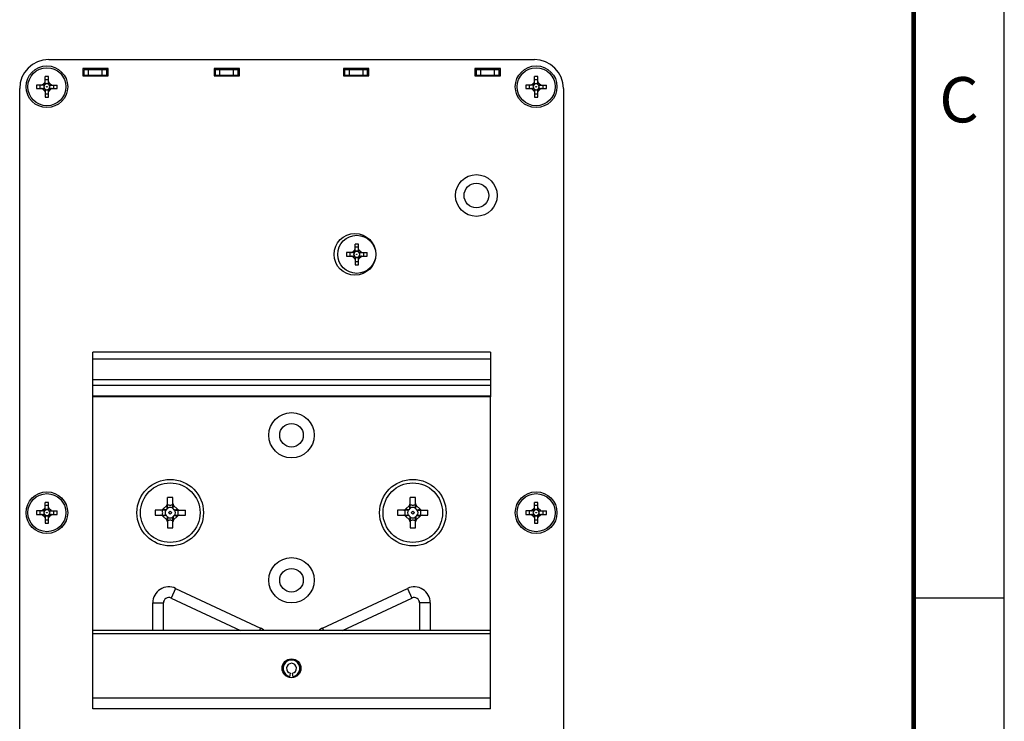
# Model space of a CAD drawing. Units: inches. Extents: x 0 to 34, y -354 to 74.
# Drawn here: x 29 to 34, y 10 to 14 of the extents above; entities that cross this region are included whole.
import ezdxf

# ---------------------------------------------------------------- set-up
doc = ezdxf.new("R2010")
doc.units = ezdxf.units.IN
doc.header["$LTSCALE"] = 1.87
doc.header["$MEASUREMENT"] = 0
doc.layers.get('0').update_dxf_attribs({"linetype": 'CONTINUOUS'})
doc.layers.add('02___PRT_ALL_AXES', color=7, linetype='CONTINUOUS')

msp = doc.modelspace()

# ---------------------------------------------------------------- linework, layer by layer
at = {"color": 7, "linetype": 'Continuous'}
for p, q in [((34, 0), (34, 22)), ((28.7266, 13.9716), (31.4066, 13.9716)), ((28.9141, 13.9216), (28.9141, 13.8816)), ((29.0541, 13.9216), (28.9141, 13.9216)), ((28.9216, 13.8846), (28.9216, 13.9166)), ((28.9466, 13.8846), (28.9466, 13.9166)), ((29.0216, 13.8846), (29.0216, 13.9166)), ((29.0466, 13.8846), (29.0466, 13.9166)), ((29.0541, 13.8816), (29.0541, 13.9216)), ((29.6391, 13.9216), (29.6391, 13.8816)), ((29.7791, 13.9216), (29.6391, 13.9216)), ((29.6466, 13.8846), (29.6466, 13.9166)), ((29.6716, 13.8846), (29.6716, 13.9166)), ((29.7466, 13.8846), (29.7466, 13.9166)), ((29.7716, 13.8846), (29.7716, 13.9166)), ((29.7791, 13.8816), (29.7791, 13.9216)), ((30.3541, 13.9216), (30.3541, 13.8816)), ((30.4941, 13.9216), (30.3541, 13.9216)), ((30.3616, 13.8846), (30.3616, 13.9166)), ((30.3866, 13.8846), (30.3866, 13.9166)), ((30.4616, 13.8846), (30.4616, 13.9166)), ((30.4866, 13.8846), (30.4866, 13.9166)), ((30.4941, 13.8816), (30.4941, 13.9216)), ((31.0791, 13.9216), (31.0791, 13.8816)), ((31.2191, 13.9216), (31.0791, 13.9216)), ((31.0866, 13.8846), (31.0866, 13.9166)), ((31.1116, 13.8846), (31.1116, 13.9166)), ((31.1866, 13.8846), (31.1866, 13.9166)), ((31.2116, 13.8846), (31.2116, 13.9166)), ((31.2191, 13.8816), (31.2191, 13.9216)), ((28.7071, 13.8363), (28.7071, 13.8786)), ((28.7261, 13.8786), (28.7071, 13.8786)), ((28.7261, 13.8363), (28.7261, 13.8786)), ((29.0541, 13.8841), (28.9141, 13.8841)), ((28.9141, 13.8816), (29.0541, 13.8816)), ((28.9216, 13.8846), (29.0541, 13.8846)), ((29.6391, 13.8846), (29.7791, 13.8846)), ((29.6391, 13.8816), (29.7791, 13.8816)), ((30.3541, 13.8846), (30.4941, 13.8846)), ((30.3541, 13.8816), (30.4941, 13.8816)), ((31.0791, 13.8846), (31.2191, 13.8846)), ((31.0791, 13.8816), (31.2191, 13.8816)), ((31.4071, 13.8363), (31.4071, 13.8786)), ((31.4261, 13.8786), (31.4071, 13.8786)), ((31.4261, 13.8363), (31.4261, 13.8786)), ((28.5666, 9.1316), (28.5666, 13.8116)), ((28.6596, 13.8311), (28.6596, 13.8121)), ((28.7018, 13.8311), (28.6596, 13.8311)), ((28.6596, 13.8121), (28.7018, 13.8121)), ((28.705, 13.8454), (28.6928, 13.8331)), ((28.7047, 13.8322), (28.6928, 13.8331)), ((28.7047, 13.811), (28.6928, 13.81)), ((28.6928, 13.81), (28.705, 13.7978)), ((28.7047, 13.8322), (28.7037, 13.8315)), ((28.7037, 13.8117), (28.7047, 13.811)), ((28.706, 13.8334), (28.705, 13.8454)), ((28.706, 13.8097), (28.705, 13.7978)), ((28.7066, 13.8344), (28.706, 13.8334)), ((28.706, 13.8097), (28.7066, 13.8087)), ((28.7071, 13.8068), (28.7071, 13.7646)), ((28.7261, 13.7646), (28.7261, 13.8068)), ((28.7272, 13.8334), (28.7265, 13.8344)), ((28.7265, 13.8087), (28.7272, 13.8097)), ((28.7272, 13.8334), (28.7281, 13.8454)), ((28.7272, 13.8097), (28.7281, 13.7978)), ((28.7404, 13.8331), (28.7281, 13.8454)), ((28.7281, 13.7978), (28.7404, 13.81)), ((28.7284, 13.8322), (28.7404, 13.8331)), ((28.7294, 13.8315), (28.7284, 13.8322)), ((28.7284, 13.811), (28.7294, 13.8117)), ((28.7284, 13.811), (28.7404, 13.81)), ((28.7313, 13.8311), (28.7736, 13.8311)), ((28.7313, 13.8121), (28.7736, 13.8121)), ((28.7736, 13.8121), (28.7736, 13.8311)), ((31.3596, 13.8311), (31.3596, 13.8121)), ((31.4018, 13.8311), (31.3596, 13.8311)), ((31.3596, 13.8121), (31.4018, 13.8121)), ((31.405, 13.8454), (31.3928, 13.8331)), ((31.4047, 13.8322), (31.3928, 13.8331)), ((31.4047, 13.811), (31.3928, 13.81)), ((31.3928, 13.81), (31.405, 13.7978)), ((31.4047, 13.8322), (31.4037, 13.8315)), ((31.4037, 13.8117), (31.4047, 13.811)), ((31.406, 13.8334), (31.405, 13.8454)), ((31.406, 13.8097), (31.405, 13.7978)), ((31.4066, 13.8344), (31.406, 13.8334)), ((31.406, 13.8097), (31.4066, 13.8087)), ((31.4071, 13.8068), (31.4071, 13.7646)), ((31.4261, 13.7646), (31.4261, 13.8068)), ((31.4272, 13.8334), (31.4265, 13.8344)), ((31.4265, 13.8087), (31.4272, 13.8097)), ((31.4272, 13.8334), (31.4281, 13.8454)), ((31.4272, 13.8097), (31.4281, 13.7978)), ((31.4404, 13.8331), (31.4281, 13.8454)), ((31.4281, 13.7978), (31.4404, 13.81)), ((31.4284, 13.8322), (31.4404, 13.8331)), ((31.4294, 13.8315), (31.4284, 13.8322)), ((31.4284, 13.811), (31.4294, 13.8117)), ((31.4284, 13.811), (31.4404, 13.81)), ((31.4313, 13.8311), (31.4736, 13.8311)), ((31.4313, 13.8121), (31.4736, 13.8121)), ((31.4736, 13.8121), (31.4736, 13.8311)), ((31.5666, 13.8116), (31.5666, 9.1316)), ((28.7071, 13.7646), (28.7261, 13.7646)), ((31.4071, 13.7646), (31.4261, 13.7646)), ((30.4171, 12.9117), (30.4171, 12.9539)), ((30.4361, 12.9539), (30.4171, 12.9539)), ((30.4361, 12.9117), (30.4361, 12.9539)), ((30.3696, 12.9064), (30.3696, 12.8874)), ((30.4118, 12.9064), (30.3696, 12.9064)), ((30.3696, 12.8874), (30.4118, 12.8874)), ((30.415, 12.9207), (30.4028, 12.9085)), ((30.4147, 12.9075), (30.4028, 12.9085)), ((30.4147, 12.8863), (30.4028, 12.8854)), ((30.4028, 12.8854), (30.415, 12.8731)), ((30.4147, 12.9075), (30.4137, 12.9068)), ((30.4137, 12.887), (30.4147, 12.8863)), ((30.416, 12.9088), (30.415, 12.9207)), ((30.416, 12.8851), (30.415, 12.8731)), ((30.4166, 12.9098), (30.416, 12.9088)), ((30.416, 12.8851), (30.4166, 12.8841)), ((30.4171, 12.8822), (30.4171, 12.8399)), ((30.4361, 12.8399), (30.4361, 12.8822)), ((30.4372, 12.9088), (30.4365, 12.9098)), ((30.4365, 12.8841), (30.4372, 12.8851)), ((30.4372, 12.9088), (30.4381, 12.9207)), ((30.4372, 12.8851), (30.4381, 12.8731)), ((30.4504, 12.9085), (30.4381, 12.9207)), ((30.4381, 12.8731), (30.4504, 12.8854)), ((30.4384, 12.9075), (30.4504, 12.9085)), ((30.4394, 12.9068), (30.4384, 12.9075)), ((30.4384, 12.8863), (30.4394, 12.887)), ((30.4384, 12.8863), (30.4504, 12.8854)), ((30.4413, 12.9064), (30.4836, 12.9064)), ((30.4413, 12.8874), (30.4836, 12.8874)), ((30.4836, 12.8874), (30.4836, 12.9064)), ((30.4171, 12.8399), (30.4361, 12.8399)), ((28.9701, 10.3889), (28.9701, 12.3574)), ((31.164, 12.3574), (28.9701, 12.3574)), ((31.164, 12.3574), (31.164, 12.1115)), ((31.164, 12.318), (28.9701, 12.318)), ((31.164, 12.2044), (28.9701, 12.2044)), ((31.164, 12.1742), (28.9701, 12.1742)), ((31.164, 12.1138), (28.9701, 12.1138)), ((31.164, 12.1115), (28.9701, 12.1115)), ((31.164, 10.3889), (31.164, 12.1115)), ((28.7071, 11.4863), (28.7071, 11.5286)), ((28.7261, 11.5286), (28.7071, 11.5286)), ((28.7261, 11.4863), (28.7261, 11.5286)), ((29.3828, 11.4971), (29.3828, 11.5553)), ((29.4118, 11.5553), (29.3828, 11.5553)), ((29.4118, 11.4971), (29.4118, 11.5553)), ((30.7504, 11.5553), (30.7214, 11.5553)), ((30.7214, 11.4971), (30.7214, 11.5553)), ((30.7504, 11.4971), (30.7504, 11.5553)), ((31.4261, 11.5286), (31.4071, 11.5286)), ((31.4071, 11.4863), (31.4071, 11.5286)), ((31.4261, 11.4863), (31.4261, 11.5286)), ((28.6596, 11.4811), (28.6596, 11.4621)), ((28.7018, 11.4811), (28.6596, 11.4811)), ((28.705, 11.4954), (28.6928, 11.4831)), ((28.7047, 11.4822), (28.6928, 11.4831)), ((28.7047, 11.4822), (28.7037, 11.4815)), ((28.706, 11.4834), (28.705, 11.4954)), ((28.7066, 11.4844), (28.706, 11.4834)), ((28.7272, 11.4834), (28.7265, 11.4844)), ((28.7272, 11.4834), (28.7281, 11.4954)), ((28.7404, 11.4831), (28.7281, 11.4954)), ((28.7284, 11.4822), (28.7404, 11.4831)), ((28.7294, 11.4815), (28.7284, 11.4822)), ((28.7313, 11.4811), (28.7736, 11.4811)), ((28.7736, 11.4621), (28.7736, 11.4811)), ((29.3135, 11.4861), (29.3135, 11.4571)), ((29.3717, 11.4861), (29.3135, 11.4861)), ((29.3784, 11.5119), (29.3569, 11.4905)), ((29.3765, 11.4877), (29.3569, 11.4905)), ((29.3811, 11.4923), (29.3784, 11.5119)), ((29.4134, 11.4923), (29.4162, 11.5119)), ((29.4376, 11.4905), (29.4162, 11.5119)), ((29.418, 11.4877), (29.4376, 11.4905)), ((29.4228, 11.4861), (29.481, 11.4861)), ((29.481, 11.4571), (29.481, 11.4861)), ((30.7103, 11.4861), (30.6521, 11.4861)), ((30.6521, 11.4861), (30.6521, 11.4571)), ((30.717, 11.5119), (30.6955, 11.4905)), ((30.7151, 11.4877), (30.6955, 11.4905)), ((30.7197, 11.4923), (30.717, 11.5119)), ((30.752, 11.4923), (30.7548, 11.5119)), ((30.7762, 11.4905), (30.7548, 11.5119)), ((30.7566, 11.4877), (30.7762, 11.4905)), ((30.7614, 11.4861), (30.8196, 11.4861)), ((30.8196, 11.4571), (30.8196, 11.4861)), ((31.4018, 11.4811), (31.3596, 11.4811)), ((31.3596, 11.4811), (31.3596, 11.4621)), ((31.405, 11.4954), (31.3928, 11.4831)), ((31.4047, 11.4822), (31.3928, 11.4831)), ((31.4047, 11.4822), (31.4037, 11.4815)), ((31.406, 11.4834), (31.405, 11.4954)), ((31.4066, 11.4844), (31.406, 11.4834)), ((31.4272, 11.4834), (31.4265, 11.4844)), ((31.4272, 11.4834), (31.4281, 11.4954)), ((31.4404, 11.4831), (31.4281, 11.4954)), ((31.4284, 11.4822), (31.4404, 11.4831)), ((31.4294, 11.4815), (31.4284, 11.4822)), ((31.4313, 11.4811), (31.4736, 11.4811)), ((31.4736, 11.4621), (31.4736, 11.4811)), ((28.6596, 11.4621), (28.7018, 11.4621)), ((28.7047, 11.461), (28.6928, 11.46)), ((28.6928, 11.46), (28.705, 11.4478)), ((28.7037, 11.4617), (28.7047, 11.461)), ((28.706, 11.4597), (28.705, 11.4478)), ((28.706, 11.4597), (28.7066, 11.4587)), ((28.7071, 11.4568), (28.7071, 11.4146)), ((28.7071, 11.4146), (28.7261, 11.4146)), ((28.7261, 11.4146), (28.7261, 11.4568)), ((28.7265, 11.4587), (28.7272, 11.4597)), ((28.7272, 11.4597), (28.7281, 11.4478)), ((28.7281, 11.4478), (28.7404, 11.46)), ((28.7284, 11.461), (28.7294, 11.4617)), ((28.7284, 11.461), (28.7404, 11.46)), ((28.7313, 11.4621), (28.7736, 11.4621)), ((29.3135, 11.4571), (29.3717, 11.4571)), ((29.3765, 11.4554), (29.3569, 11.4527)), ((29.3569, 11.4527), (29.3784, 11.4312)), ((29.3811, 11.4508), (29.3784, 11.4312)), ((29.3828, 11.446), (29.3828, 11.3878)), ((29.4118, 11.3878), (29.4118, 11.446)), ((29.4134, 11.4508), (29.4162, 11.4312)), ((29.4162, 11.4312), (29.4376, 11.4527)), ((29.418, 11.4554), (29.4376, 11.4527)), ((29.4228, 11.4571), (29.481, 11.4571)), ((30.6521, 11.4571), (30.7103, 11.4571)), ((30.7151, 11.4554), (30.6955, 11.4527)), ((30.6955, 11.4527), (30.717, 11.4312)), ((30.7197, 11.4508), (30.717, 11.4312)), ((30.7214, 11.446), (30.7214, 11.3878)), ((30.7504, 11.3878), (30.7504, 11.446)), ((30.752, 11.4508), (30.7548, 11.4312)), ((30.7548, 11.4312), (30.7762, 11.4527)), ((30.7566, 11.4554), (30.7762, 11.4527)), ((30.7614, 11.4571), (30.8196, 11.4571)), ((31.3596, 11.4621), (31.4018, 11.4621)), ((31.4047, 11.461), (31.3928, 11.46)), ((31.3928, 11.46), (31.405, 11.4478)), ((31.4037, 11.4617), (31.4047, 11.461)), ((31.406, 11.4597), (31.405, 11.4478)), ((31.406, 11.4597), (31.4066, 11.4587)), ((31.4071, 11.4568), (31.4071, 11.4146)), ((31.4071, 11.4146), (31.4261, 11.4146)), ((31.4261, 11.4146), (31.4261, 11.4568)), ((31.4265, 11.4587), (31.4272, 11.4597)), ((31.4272, 11.4597), (31.4281, 11.4478)), ((31.4281, 11.4478), (31.4404, 11.46)), ((31.4284, 11.461), (31.4294, 11.4617)), ((31.4284, 11.461), (31.4404, 11.46)), ((31.4313, 11.4621), (31.4736, 11.4621)), ((29.3828, 11.3878), (29.4118, 11.3878)), ((30.7214, 11.3878), (30.7504, 11.3878)), ((29.4268, 11.054), (29.4019, 11.0005)), ((29.4268, 11.054), (29.8959, 10.8353)), ((30.2372, 10.8353), (30.7063, 11.054)), ((30.7063, 11.054), (30.7313, 11.0005)), ((29.4019, 11.0005), (29.7847, 10.822)), ((30.3484, 10.822), (30.7313, 11.0005)), ((29.3008, 10.822), (29.3008, 10.9737)), ((29.3008, 10.9737), (29.3599, 10.9737)), ((29.3599, 10.822), (29.3599, 10.9737)), ((30.8323, 10.9737), (30.7733, 10.9737)), ((30.7733, 10.9737), (30.7733, 10.822)), ((30.8323, 10.9737), (30.8323, 10.822)), ((31.164, 10.822), (28.9701, 10.822)), ((29.8959, 10.8353), (29.8897, 10.822)), ((30.2372, 10.8353), (30.2434, 10.822)), ((31.164, 10.8023), (28.9701, 10.8023)), ((30.058, 10.5641), (30.0618, 10.5858)), ((30.0752, 10.5641), (30.0713, 10.5858)), ((31.164, 10.448), (28.9701, 10.448)), ((31.164, 10.3889), (28.9701, 10.3889))]:
    msp.add_line(p, q, dxfattribs=at)
at = {"color": 3, "linetype": 'Continuous'}
for p, q in [((28.9216, 13.9166), (29.0541, 13.9166)), ((29.6391, 13.9166), (29.7791, 13.9166)), ((29.6473, 13.9208), (29.6465, 13.9216)), ((29.6574, 13.918), (29.6613, 13.9189)), ((29.7751, 13.9171), (29.767, 13.9177)), ((29.7749, 13.9208), (29.7757, 13.9216)), ((30.3541, 13.9166), (30.4941, 13.9166)), ((30.3596, 13.92), (30.3611, 13.9193)), ((30.3652, 13.9176), (30.3598, 13.9172)), ((30.3611, 13.9193), (30.3648, 13.9183)), ((30.4705, 13.9193), (30.4722, 13.9188)), ((30.477, 13.9179), (30.472, 13.9174)), ((30.4722, 13.9188), (30.4767, 13.9179)), ((31.0791, 13.9166), (31.2116, 13.9166)), ((34, 11), (33.5, 11))]:
    msp.add_line(p, q, dxfattribs=at)
at = {"color": 3, "linetype": 'Continuous', "const_width": 0.025}
msp.add_lwpolyline([(33.5, 21.5), (33.5, 0.5)], dxfattribs=at)
at = {"color": 7, "linetype": 'Continuous'}
for centre, radius in [((28.7166, 13.8216), 0.105), ((31.4166, 13.8216), 0.105), ((28.7166, 13.8216), 0.00175), ((31.4166, 13.8216), 0.00175), ((30.4266, 12.8969), 0.105), ((30.4266, 12.8969), 0.00175), ((30.0666, 11.8989), 0.125), ((30.0666, 11.8989), 0.065), ((29.3973, 11.4716), 0.1836), ((30.7359, 11.4716), 0.1836), ((28.7166, 11.4716), 0.105), ((31.4166, 11.4716), 0.105), ((28.7166, 11.4716), 0.00175), ((29.3973, 11.4716), 0.00757), ((30.7359, 11.4716), 0.00757), ((31.4166, 11.4716), 0.00175), ((30.0666, 11.0989), 0.125), ((30.0666, 11.0989), 0.065)]:
    msp.add_circle(centre, radius, dxfattribs=at)
for centre, radius, start, end in [((28.7266, 13.8116), 0.16, 90, 180), ((31.4066, 13.8116), 0.16, 0, 90), ((29.5609, 13.9067), 0.1071, 6.0906, 7.9863), ((29.5505, 13.9056), 0.1176, 5.5787, 6.1004), ((29.8393, 13.902), 0.1401, 171.9645, 173.8544), ((29.6696, 13.9066), 0.1078, 6.0927, 7.7996), ((29.6599, 13.9056), 0.1176, 5.5787, 6.1004), ((30.4968, 13.9018), 0.1414, 171.9677, 173.5735), ((30.3235, 13.9063), 0.1102, 5.5602, 7.9604), ((30.6049, 13.902), 0.1401, 171.9645, 173.8544), ((28.7166, 13.8216), 0.039, 75.9015, 104.0985), ((31.4166, 13.8216), 0.039, 75.9015, 104.0985), ((28.7166, 13.8216), 0.039, 165.9015, 194.0985), ((28.6878, 13.8381), 0.007, 270, 315), ((28.6878, 13.8051), 0.007, 45, 90), ((28.7166, 13.8216), 0.0176, 147.3459, 212.6541), ((28.7166, 13.8216), 0.0162, 142.2955, 217.7045), ((28.5358, 14.0023), 0.2397, 314.7925, 315.2075), ((28.5358, 13.6408), 0.2397, 44.7925, 45.2075), ((28.7001, 13.8503), 0.007, 315, 360), ((28.7166, 13.8216), 0.0162, 52.2955, 127.7045), ((28.7166, 13.8216), 0.0162, 232.2955, 307.7045), ((28.7166, 13.8216), 0.0176, 57.3459, 122.6541), ((28.7166, 13.8216), 0.0176, 237.3459, 302.6541), ((28.7331, 13.8503), 0.007, 180, 225), ((28.8973, 14.0023), 0.2397, 224.7925, 225.2075), ((28.8973, 13.6408), 0.2397, 134.7925, 135.2075), ((28.7166, 13.8216), 0.0162, 322.2955, 37.7045), ((28.7166, 13.8216), 0.0176, 327.3459, 32.6541), ((28.7453, 13.8381), 0.007, 225, 270), ((28.7453, 13.8051), 0.007, 90, 135), ((28.7166, 13.8216), 0.039, 345.9015, 14.0985), ((31.4166, 13.8216), 0.039, 165.9015, 194.0985), ((31.3878, 13.8381), 0.007, 270, 315), ((31.3878, 13.8051), 0.007, 45, 90), ((31.4166, 13.8216), 0.0176, 147.3459, 212.6541), ((31.4166, 13.8216), 0.0162, 142.2955, 217.7045), ((31.2358, 14.0023), 0.2397, 314.7925, 315.2075), ((31.2358, 13.6408), 0.2397, 44.7925, 45.2075), ((31.4001, 13.8503), 0.007, 315, 360), ((31.4166, 13.8216), 0.0162, 52.2955, 127.7045), ((31.4166, 13.8216), 0.0162, 232.2955, 307.7045), ((31.4166, 13.8216), 0.0176, 57.3459, 122.6541), ((31.4166, 13.8216), 0.0176, 237.3459, 302.6541), ((31.4331, 13.8503), 0.007, 180, 225), ((31.5973, 14.0023), 0.2397, 224.7925, 225.2075), ((31.5973, 13.6408), 0.2397, 134.7925, 135.2075), ((31.4166, 13.8216), 0.0162, 322.2955, 37.7045), ((31.4166, 13.8216), 0.0176, 327.3459, 32.6541), ((31.4453, 13.8381), 0.007, 225, 270), ((31.4453, 13.8051), 0.007, 90, 135), ((31.4166, 13.8216), 0.039, 345.9015, 14.0985), ((28.7001, 13.7928), 0.007, 0, 45), ((28.7166, 13.8216), 0.039, 255.9015, 284.0985), ((28.7331, 13.7928), 0.007, 135, 180), ((31.4001, 13.7928), 0.007, 0, 45), ((31.4166, 13.8216), 0.039, 255.9015, 284.0985), ((31.4331, 13.7928), 0.007, 135, 180), ((30.4266, 12.8969), 0.039, 75.9015, 104.0985), ((30.4266, 12.8969), 0.039, 165.9015, 194.0985), ((30.3978, 12.9134), 0.007, 270, 315), ((30.3978, 12.8804), 0.007, 45, 90), ((30.4266, 12.8969), 0.0176, 147.3459, 212.6541), ((30.4266, 12.8969), 0.0162, 142.2955, 217.7045), ((30.2458, 13.0777), 0.2397, 314.7925, 315.2075), ((30.2458, 12.7162), 0.2397, 44.7925, 45.2075), ((30.4101, 12.9257), 0.007, 315, 360), ((30.4266, 12.8969), 0.0162, 52.2955, 127.7045), ((30.4266, 12.8969), 0.0162, 232.2955, 307.7045), ((30.4266, 12.8969), 0.0176, 57.3459, 122.6541), ((30.4266, 12.8969), 0.0176, 237.3459, 302.6541), ((30.4431, 12.9257), 0.007, 180, 225), ((30.6073, 13.0777), 0.2397, 224.7925, 225.2075), ((30.6073, 12.7162), 0.2397, 134.7925, 135.2075), ((30.4266, 12.8969), 0.0162, 322.2955, 37.7045), ((30.4266, 12.8969), 0.0176, 327.3459, 32.6541), ((30.4553, 12.9134), 0.007, 225, 270), ((30.4553, 12.8804), 0.007, 90, 135), ((30.4266, 12.8969), 0.039, 345.9015, 14.0985), ((30.4101, 12.8682), 0.007, 0, 45), ((30.4266, 12.8969), 0.039, 255.9015, 284.0985), ((30.4431, 12.8682), 0.007, 135, 180), ((29.3678, 11.5225), 0.015, 315, 360), ((29.4268, 11.5225), 0.015, 180, 225), ((30.7064, 11.5225), 0.015, 315, 360), ((30.7654, 11.5225), 0.015, 180, 225), ((28.7166, 11.4716), 0.039, 165.9015, 194.0985), ((28.6878, 11.4881), 0.007, 270, 315), ((28.7166, 11.4716), 0.0176, 147.3459, 212.6541), ((28.7166, 11.4716), 0.0162, 142.2955, 217.7045), ((28.5358, 11.6523), 0.2397, 314.7925, 315.2075), ((28.7001, 11.5003), 0.007, 315, 360), ((28.7166, 11.4716), 0.0162, 52.2955, 127.7045), ((28.7166, 11.4716), 0.039, 75.9015, 104.0985), ((28.7166, 11.4716), 0.0176, 57.3459, 122.6541), ((28.7331, 11.5003), 0.007, 180, 225), ((28.8973, 11.6523), 0.2397, 224.7925, 225.2075), ((28.7166, 11.4716), 0.0162, 322.2955, 37.7045), ((28.7166, 11.4716), 0.0176, 327.3459, 32.6541), ((28.7453, 11.4881), 0.007, 225, 270), ((28.7166, 11.4716), 0.039, 345.9015, 14.0985), ((29.3463, 11.5011), 0.015, 270, 315), ((29.3973, 11.4716), 0.0288, 149.6989, 210.3011), ((29.3717, 11.4961), 0.00998, 269.9736, 273.9938), ((29.2594, 11.6094), 0.1689, 313.8941, 316.1059), ((29.3973, 11.4716), 0.0288, 59.6989, 120.3011), ((29.3728, 11.4971), 0.00998, 356.0062, 0.0264), ((29.4218, 11.4971), 0.00998, 179.9736, 183.9938), ((29.5351, 11.6094), 0.1689, 223.8941, 226.1059), ((29.3973, 11.4716), 0.0288, 329.6989, 30.3011), ((29.4228, 11.4961), 0.00998, 266.0062, 270.0264), ((29.4482, 11.5011), 0.015, 225, 270), ((30.6849, 11.5011), 0.015, 270, 315), ((30.7359, 11.4716), 0.0288, 149.6989, 210.3011), ((30.7103, 11.4961), 0.00998, 269.9736, 273.9938), ((30.598, 11.6094), 0.1689, 313.8941, 316.1059), ((30.7359, 11.4716), 0.0288, 59.6989, 120.3011), ((30.7114, 11.4971), 0.00998, 356.0062, 0.0264), ((30.7603, 11.4971), 0.00998, 179.9736, 183.9938), ((30.8737, 11.6094), 0.1689, 223.8941, 226.1059), ((30.7359, 11.4716), 0.0288, 329.6989, 30.3011), ((30.7614, 11.4961), 0.00998, 266.0062, 270.0264), ((30.7868, 11.5011), 0.015, 225, 270), ((31.4166, 11.4716), 0.039, 165.9015, 194.0985), ((31.3878, 11.4881), 0.007, 270, 315), ((31.4166, 11.4716), 0.0176, 147.3459, 212.6541), ((31.4166, 11.4716), 0.0162, 142.2955, 217.7045), ((31.2358, 11.6523), 0.2397, 314.7925, 315.2075), ((31.4001, 11.5003), 0.007, 315, 360), ((31.4166, 11.4716), 0.0162, 52.2955, 127.7045), ((31.4166, 11.4716), 0.039, 75.9015, 104.0985), ((31.4166, 11.4716), 0.0176, 57.3459, 122.6541), ((31.4331, 11.5003), 0.007, 180, 225), ((31.5973, 11.6523), 0.2397, 224.7925, 225.2075), ((31.4166, 11.4716), 0.0162, 322.2955, 37.7045), ((31.4166, 11.4716), 0.0176, 327.3459, 32.6541), ((31.4453, 11.4881), 0.007, 225, 270), ((31.4166, 11.4716), 0.039, 345.9015, 14.0985), ((28.6878, 11.4551), 0.007, 45, 90), ((28.5358, 11.2908), 0.2397, 44.7925, 45.2075), ((28.7001, 11.4428), 0.007, 0, 45), ((28.7166, 11.4716), 0.0162, 232.2955, 307.7045), ((28.7166, 11.4716), 0.0176, 237.3459, 302.6541), ((28.7166, 11.4716), 0.039, 255.9015, 284.0985), ((28.7331, 11.4428), 0.007, 135, 180), ((28.8973, 11.2908), 0.2397, 134.7925, 135.2075), ((28.7453, 11.4551), 0.007, 90, 135), ((29.3463, 11.4421), 0.015, 45, 90), ((29.3717, 11.4471), 0.00998, 86.0062, 90.0264), ((29.2594, 11.3337), 0.1689, 43.8941, 46.1059), ((29.3678, 11.4206), 0.015, 0, 45), ((29.3728, 11.446), 0.00998, 359.9736, 3.9938), ((29.3973, 11.4716), 0.0288, 239.6989, 300.3011), ((29.4218, 11.446), 0.00998, 176.0062, 180.0264), ((29.4268, 11.4206), 0.015, 135, 180), ((29.5351, 11.3337), 0.1689, 133.8941, 136.1059), ((29.4228, 11.4471), 0.00998, 89.9736, 93.9938), ((29.4482, 11.4421), 0.015, 90, 135), ((30.6849, 11.4421), 0.015, 45, 90), ((30.7103, 11.4471), 0.00998, 86.0062, 90.0264), ((30.598, 11.3337), 0.1689, 43.8941, 46.1059), ((30.7064, 11.4206), 0.015, 0, 45), ((30.7114, 11.446), 0.00998, 359.9736, 3.9938), ((30.7359, 11.4716), 0.0288, 239.6989, 300.3011), ((30.7603, 11.446), 0.00998, 176.0062, 180.0264), ((30.7654, 11.4206), 0.015, 135, 180), ((30.8737, 11.3337), 0.1689, 133.8941, 136.1059), ((30.7614, 11.4471), 0.00998, 89.9736, 93.9938), ((30.7868, 11.4421), 0.015, 90, 135), ((31.3878, 11.4551), 0.007, 45, 90), ((31.2358, 11.2908), 0.2397, 44.7925, 45.2075), ((31.4001, 11.4428), 0.007, 0, 45), ((31.4166, 11.4716), 0.0162, 232.2955, 307.7045), ((31.4166, 11.4716), 0.0176, 237.3459, 302.6541), ((31.4166, 11.4716), 0.039, 255.9015, 284.0985), ((31.4331, 11.4428), 0.007, 135, 180), ((31.5973, 11.2908), 0.2397, 134.7925, 135.2075), ((31.4453, 11.4551), 0.007, 90, 135), ((29.3894, 10.9737), 0.0886, 65, 180), ((30.7437, 10.9737), 0.0886, 0, 115), ((29.3894, 10.9737), 0.0295, 65, 180), ((30.7437, 10.9737), 0.0295, 0, 115), ((29.8585, 10.755), 0.0886, 49.1692, 65), ((30.2747, 10.755), 0.0886, 115, 130.8308), ((30.0666, 10.6129), 0.0495, 280, 260), ((30.0666, 10.6129), 0.0455, 280, 260), ((30.0666, 10.6129), 0.0275, 280, 260)]:
    msp.add_arc(centre, radius, start, end, dxfattribs=at)
at = {"color": 3, "linetype": 'Continuous'}
msp.add_arc((29.6674, 13.9989), 0.0818, 263.1332, 264.8867, dxfattribs=at)
for points, knots in [([(29.6577, 13.9177), (29.6565, 13.9178), (29.6545, 13.9181), (29.6516, 13.9188), (29.6492, 13.9196), (29.6479, 13.9204), (29.6473, 13.9208)], [0, 0, 0, 0, 0.310142, 0.576742, 0.804153, 1, 1, 1, 1]), ([(29.6613, 13.9189), (29.6623, 13.9192), (29.6641, 13.9198), (29.6657, 13.921), (29.6664, 13.9216)], [0, 0, 0, 0, 0.54591, 1, 1, 1, 1]), ([(29.721, 13.9216), (29.7204, 13.9209), (29.7192, 13.9201), (29.7174, 13.9193), (29.7151, 13.9186), (29.7116, 13.9179), (29.7068, 13.9173), (29.7012, 13.917), (29.6949, 13.9168), (29.6882, 13.9168), (29.6836, 13.9168), (29.6813, 13.9168)], [0, 0, 0, 0, 0.065629, 0.103648, 0.145933, 0.245066, 0.365409, 0.5055, 0.661772, 0.828706, 1, 1, 1, 1]), ([(29.7012, 13.9216), (29.7014, 13.9213), (29.7025, 13.9204), (29.7038, 13.9197), (29.7049, 13.9193)], [0, 0, 0, 0, 0.224795, 1, 1, 1, 1]), ([(29.7049, 13.9193), (29.7058, 13.919), (29.7079, 13.9184), (29.71, 13.918), (29.7111, 13.9179)], [0, 0, 0, 0, 0.457793, 1, 1, 1, 1]), ([(29.7609, 13.9189), (29.7599, 13.9192), (29.7581, 13.9198), (29.7565, 13.921), (29.7558, 13.9216)], [0, 0, 0, 0, 0.545911, 1, 1, 1, 1]), ([(29.767, 13.9177), (29.7659, 13.9178), (29.7638, 13.9181), (29.7618, 13.9186), (29.7609, 13.9189)], [0, 0, 0, 0, 0.537788, 1, 1, 1, 1]), ([(29.7668, 13.918), (29.7677, 13.9182), (29.7693, 13.9185), (29.772, 13.9192), (29.7739, 13.9201), (29.7749, 13.9208)], [0, 0, 0, 0, 0.30111, 0.565141, 1, 1, 1, 1]), ([(30.3574, 13.9216), (30.3576, 13.9214), (30.3582, 13.9208), (30.359, 13.9203), (30.3596, 13.92)], [0, 0, 0, 0, 0.234608, 1, 1, 1, 1]), ([(30.3718, 13.9188), (30.3708, 13.9185), (30.3686, 13.918), (30.3664, 13.9177), (30.3652, 13.9176)], [0, 0, 0, 0, 0.461556, 1, 1, 1, 1]), ([(30.3773, 13.9216), (30.3766, 13.9209), (30.3754, 13.9201), (30.3735, 13.9193), (30.3724, 13.9189), (30.3718, 13.9188)], [0, 0, 0, 0, 0.447495, 0.708475, 1, 1, 1, 1]), ([(30.4502, 13.9168), (30.4479, 13.9168), (30.4435, 13.9168), (30.4371, 13.9169), (30.4311, 13.9171), (30.4257, 13.9174), (30.4211, 13.9179), (30.4173, 13.9187), (30.4143, 13.9198), (30.4127, 13.9209), (30.4121, 13.9216)], [0, 0, 0, 0, 0.172849, 0.339882, 0.495294, 0.634055, 0.75339, 0.852343, 0.932976, 1, 1, 1, 1]), ([(30.422, 13.9179), (30.4232, 13.918), (30.4252, 13.9184), (30.4287, 13.9193), (30.4309, 13.9205), (30.432, 13.9216)], [0, 0, 0, 0, 0.314421, 0.581046, 1, 1, 1, 1]), ([(30.4668, 13.9216), (30.467, 13.9213), (30.4681, 13.9204), (30.4695, 13.9197), (30.4705, 13.9193)], [0, 0, 0, 0, 0.224795, 1, 1, 1, 1]), ([(30.4829, 13.9193), (30.4821, 13.919), (30.4801, 13.9184), (30.4781, 13.9181), (30.477, 13.9179)], [0, 0, 0, 0, 0.459398, 1, 1, 1, 1]), ([(30.4867, 13.9216), (30.4864, 13.9213), (30.4853, 13.9204), (30.484, 13.9197), (30.4829, 13.9193)], [0, 0, 0, 0, 0.224794, 1, 1, 1, 1])]:
    msp.add_open_spline(points, degree=3, knots=knots, dxfattribs=at)
at = {"color": 7, "linetype": 'Continuous'}
for points, knots in [([(28.7037, 13.8315), (28.7034, 13.8313), (28.7028, 13.8311), (28.7021, 13.8311), (28.7018, 13.8311)], [0, 0, 0, 0, 0.514753, 1, 1, 1, 1]), ([(28.7018, 13.8121), (28.7021, 13.8121), (28.7026, 13.812), (28.7033, 13.8119), (28.7036, 13.8117), (28.7037, 13.8117)], [0, 0, 0, 0, 0.484803, 0.739762, 1, 1, 1, 1]), ([(28.7071, 13.8363), (28.7071, 13.836), (28.707, 13.8355), (28.7069, 13.8349), (28.7067, 13.8346), (28.7066, 13.8344)], [0, 0, 0, 0, 0.484803, 0.739762, 1, 1, 1, 1]), ([(28.7066, 13.8087), (28.7068, 13.8084), (28.707, 13.8078), (28.7071, 13.8072), (28.7071, 13.8068)], [0, 0, 0, 0, 0.514753, 1, 1, 1, 1]), ([(28.7265, 13.8344), (28.7263, 13.8347), (28.7261, 13.8353), (28.7261, 13.836), (28.7261, 13.8363)], [0, 0, 0, 0, 0.514753, 1, 1, 1, 1]), ([(28.7261, 13.8068), (28.7261, 13.8072), (28.7261, 13.8076), (28.7263, 13.8083), (28.7264, 13.8086), (28.7265, 13.8087)], [0, 0, 0, 0, 0.484803, 0.739762, 1, 1, 1, 1]), ([(28.7313, 13.8311), (28.731, 13.8311), (28.7305, 13.8311), (28.7299, 13.8313), (28.7296, 13.8314), (28.7294, 13.8315)], [0, 0, 0, 0, 0.484803, 0.739762, 1, 1, 1, 1]), ([(28.7294, 13.8117), (28.7297, 13.8118), (28.7303, 13.812), (28.731, 13.8121), (28.7313, 13.8121)], [0, 0, 0, 0, 0.514753, 1, 1, 1, 1]), ([(31.4037, 13.8315), (31.4034, 13.8313), (31.4028, 13.8311), (31.4021, 13.8311), (31.4018, 13.8311)], [0, 0, 0, 0, 0.514753, 1, 1, 1, 1]), ([(31.4018, 13.8121), (31.4021, 13.8121), (31.4026, 13.812), (31.4033, 13.8119), (31.4036, 13.8117), (31.4037, 13.8117)], [0, 0, 0, 0, 0.484803, 0.739762, 1, 1, 1, 1]), ([(31.4071, 13.8363), (31.4071, 13.836), (31.407, 13.8355), (31.4069, 13.8349), (31.4067, 13.8346), (31.4066, 13.8344)], [0, 0, 0, 0, 0.484803, 0.739762, 1, 1, 1, 1]), ([(31.4066, 13.8087), (31.4068, 13.8084), (31.407, 13.8078), (31.4071, 13.8072), (31.4071, 13.8068)], [0, 0, 0, 0, 0.514753, 1, 1, 1, 1]), ([(31.4265, 13.8344), (31.4263, 13.8347), (31.4261, 13.8353), (31.4261, 13.836), (31.4261, 13.8363)], [0, 0, 0, 0, 0.514753, 1, 1, 1, 1]), ([(31.4261, 13.8068), (31.4261, 13.8072), (31.4261, 13.8076), (31.4263, 13.8083), (31.4264, 13.8086), (31.4265, 13.8087)], [0, 0, 0, 0, 0.484803, 0.739762, 1, 1, 1, 1]), ([(31.4313, 13.8311), (31.431, 13.8311), (31.4305, 13.8311), (31.4299, 13.8313), (31.4296, 13.8314), (31.4294, 13.8315)], [0, 0, 0, 0, 0.484803, 0.739762, 1, 1, 1, 1]), ([(31.4294, 13.8117), (31.4297, 13.8118), (31.4303, 13.812), (31.431, 13.8121), (31.4313, 13.8121)], [0, 0, 0, 0, 0.514753, 1, 1, 1, 1]), ([(30.4137, 12.9068), (30.4134, 12.9067), (30.4128, 12.9065), (30.4121, 12.9064), (30.4118, 12.9064)], [0, 0, 0, 0, 0.514753, 1, 1, 1, 1]), ([(30.4118, 12.8874), (30.4121, 12.8874), (30.4126, 12.8874), (30.4133, 12.8872), (30.4136, 12.8871), (30.4137, 12.887)], [0, 0, 0, 0, 0.484803, 0.739762, 1, 1, 1, 1]), ([(30.4171, 12.9117), (30.4171, 12.9113), (30.417, 12.9109), (30.4169, 12.9102), (30.4167, 12.9099), (30.4166, 12.9098)], [0, 0, 0, 0, 0.484803, 0.739762, 1, 1, 1, 1]), ([(30.4166, 12.8841), (30.4168, 12.8838), (30.417, 12.8832), (30.4171, 12.8825), (30.4171, 12.8822)], [0, 0, 0, 0, 0.514753, 1, 1, 1, 1]), ([(30.4365, 12.9098), (30.4363, 12.9101), (30.4361, 12.9107), (30.4361, 12.9113), (30.4361, 12.9117)], [0, 0, 0, 0, 0.514753, 1, 1, 1, 1]), ([(30.4361, 12.8822), (30.4361, 12.8825), (30.4361, 12.883), (30.4363, 12.8836), (30.4364, 12.8839), (30.4365, 12.8841)], [0, 0, 0, 0, 0.484803, 0.739762, 1, 1, 1, 1]), ([(30.4413, 12.9064), (30.441, 12.9064), (30.4405, 12.9065), (30.4399, 12.9066), (30.4396, 12.9068), (30.4394, 12.9068)], [0, 0, 0, 0, 0.484803, 0.739762, 1, 1, 1, 1]), ([(30.4394, 12.887), (30.4397, 12.8872), (30.4403, 12.8874), (30.441, 12.8874), (30.4413, 12.8874)], [0, 0, 0, 0, 0.514753, 1, 1, 1, 1]), ([(28.7037, 11.4815), (28.7034, 11.4813), (28.7028, 11.4811), (28.7021, 11.4811), (28.7018, 11.4811)], [0, 0, 0, 0, 0.514753, 1, 1, 1, 1]), ([(28.7071, 11.4863), (28.7071, 11.486), (28.707, 11.4855), (28.7069, 11.4849), (28.7067, 11.4846), (28.7066, 11.4844)], [0, 0, 0, 0, 0.484803, 0.739762, 1, 1, 1, 1]), ([(28.7265, 11.4844), (28.7263, 11.4847), (28.7261, 11.4853), (28.7261, 11.486), (28.7261, 11.4863)], [0, 0, 0, 0, 0.514753, 1, 1, 1, 1]), ([(28.7313, 11.4811), (28.731, 11.4811), (28.7305, 11.4811), (28.7299, 11.4813), (28.7296, 11.4814), (28.7294, 11.4815)], [0, 0, 0, 0, 0.484803, 0.739762, 1, 1, 1, 1]), ([(29.353, 11.4571), (29.3537, 11.4593), (29.3551, 11.4641), (29.3559, 11.4716), (29.3551, 11.4791), (29.3537, 11.4838), (29.353, 11.4861)], [0, 0, 0, 0, 0.239093, 0.500002, 0.760909, 1, 1, 1, 1]), ([(29.3765, 11.4877), (29.3759, 11.4872), (29.3746, 11.4864), (29.3731, 11.4861), (29.3724, 11.4861)], [0, 0, 0, 0, 0.532775, 1, 1, 1, 1]), ([(29.3828, 11.4964), (29.3827, 11.4957), (29.3824, 11.4943), (29.3817, 11.4929), (29.3811, 11.4923)], [0, 0, 0, 0, 0.467226, 1, 1, 1, 1]), ([(29.3828, 11.5159), (29.385, 11.5151), (29.3898, 11.5138), (29.3973, 11.5129), (29.4048, 11.5138), (29.4095, 11.5151), (29.4118, 11.5159)], [0, 0, 0, 0, 0.239093, 0.5, 0.760907, 1, 1, 1, 1]), ([(29.4134, 11.4923), (29.4129, 11.4929), (29.4121, 11.4943), (29.4118, 11.4957), (29.4118, 11.4964)], [0, 0, 0, 0, 0.532775, 1, 1, 1, 1]), ([(29.4221, 11.4861), (29.4214, 11.4861), (29.42, 11.4864), (29.4186, 11.4872), (29.418, 11.4877)], [0, 0, 0, 0, 0.467226, 1, 1, 1, 1]), ([(29.4416, 11.4861), (29.4408, 11.4838), (29.4395, 11.4791), (29.4386, 11.4716), (29.4395, 11.4641), (29.4408, 11.4593), (29.4416, 11.4571)], [0, 0, 0, 0, 0.239093, 0.500002, 0.760909, 1, 1, 1, 1]), ([(30.6915, 11.4571), (30.6923, 11.4593), (30.6937, 11.4641), (30.6945, 11.4716), (30.6937, 11.4791), (30.6923, 11.4838), (30.6915, 11.4861)], [0, 0, 0, 0, 0.239093, 0.500002, 0.760909, 1, 1, 1, 1]), ([(30.7151, 11.4877), (30.7145, 11.4872), (30.7132, 11.4864), (30.7117, 11.4861), (30.711, 11.4861)], [0, 0, 0, 0, 0.532775, 1, 1, 1, 1]), ([(30.7213, 11.4964), (30.7213, 11.4957), (30.721, 11.4943), (30.7202, 11.4929), (30.7197, 11.4923)], [0, 0, 0, 0, 0.467226, 1, 1, 1, 1]), ([(30.7214, 11.5159), (30.7236, 11.5151), (30.7283, 11.5138), (30.7359, 11.5129), (30.7434, 11.5138), (30.7481, 11.5151), (30.7504, 11.5159)], [0, 0, 0, 0, 0.239093, 0.5, 0.760907, 1, 1, 1, 1]), ([(30.752, 11.4923), (30.7515, 11.4929), (30.7507, 11.4943), (30.7504, 11.4957), (30.7504, 11.4964)], [0, 0, 0, 0, 0.532775, 1, 1, 1, 1]), ([(30.7607, 11.4861), (30.76, 11.4861), (30.7585, 11.4864), (30.7572, 11.4872), (30.7566, 11.4877)], [0, 0, 0, 0, 0.467226, 1, 1, 1, 1]), ([(30.7802, 11.4861), (30.7794, 11.4838), (30.778, 11.4791), (30.7772, 11.4716), (30.778, 11.4641), (30.7794, 11.4593), (30.7802, 11.4571)], [0, 0, 0, 0, 0.239093, 0.500002, 0.760909, 1, 1, 1, 1]), ([(31.4037, 11.4815), (31.4034, 11.4813), (31.4028, 11.4811), (31.4021, 11.4811), (31.4018, 11.4811)], [0, 0, 0, 0, 0.514753, 1, 1, 1, 1]), ([(31.4071, 11.4863), (31.4071, 11.486), (31.407, 11.4855), (31.4069, 11.4849), (31.4067, 11.4846), (31.4066, 11.4844)], [0, 0, 0, 0, 0.484803, 0.739762, 1, 1, 1, 1]), ([(31.4265, 11.4844), (31.4263, 11.4847), (31.4261, 11.4853), (31.4261, 11.486), (31.4261, 11.4863)], [0, 0, 0, 0, 0.514753, 1, 1, 1, 1]), ([(31.4313, 11.4811), (31.431, 11.4811), (31.4305, 11.4811), (31.4299, 11.4813), (31.4296, 11.4814), (31.4294, 11.4815)], [0, 0, 0, 0, 0.484803, 0.739762, 1, 1, 1, 1]), ([(28.7018, 11.4621), (28.7021, 11.4621), (28.7026, 11.462), (28.7033, 11.4619), (28.7036, 11.4617), (28.7037, 11.4617)], [0, 0, 0, 0, 0.484803, 0.739762, 1, 1, 1, 1]), ([(28.7066, 11.4587), (28.7068, 11.4584), (28.707, 11.4578), (28.7071, 11.4572), (28.7071, 11.4568)], [0, 0, 0, 0, 0.514753, 1, 1, 1, 1]), ([(28.7261, 11.4568), (28.7261, 11.4572), (28.7261, 11.4576), (28.7263, 11.4583), (28.7264, 11.4586), (28.7265, 11.4587)], [0, 0, 0, 0, 0.484803, 0.739762, 1, 1, 1, 1]), ([(28.7294, 11.4617), (28.7297, 11.4618), (28.7303, 11.462), (28.731, 11.4621), (28.7313, 11.4621)], [0, 0, 0, 0, 0.514753, 1, 1, 1, 1]), ([(29.3724, 11.4571), (29.3731, 11.457), (29.3746, 11.4567), (29.3759, 11.456), (29.3765, 11.4554)], [0, 0, 0, 0, 0.467226, 1, 1, 1, 1]), ([(29.3811, 11.4508), (29.3817, 11.4502), (29.3824, 11.4489), (29.3827, 11.4474), (29.3828, 11.4467)], [0, 0, 0, 0, 0.532775, 1, 1, 1, 1]), ([(29.4118, 11.4273), (29.4095, 11.428), (29.4048, 11.4294), (29.3973, 11.4302), (29.3898, 11.4294), (29.385, 11.428), (29.3828, 11.4273)], [0, 0, 0, 0, 0.239093, 0.5, 0.760907, 1, 1, 1, 1]), ([(29.4118, 11.4467), (29.4118, 11.4474), (29.4121, 11.4489), (29.4129, 11.4502), (29.4134, 11.4508)], [0, 0, 0, 0, 0.467226, 1, 1, 1, 1]), ([(29.418, 11.4554), (29.4186, 11.456), (29.42, 11.4567), (29.4214, 11.457), (29.4221, 11.4571)], [0, 0, 0, 0, 0.532775, 1, 1, 1, 1]), ([(30.711, 11.4571), (30.7117, 11.457), (30.7132, 11.4567), (30.7145, 11.456), (30.7151, 11.4554)], [0, 0, 0, 0, 0.467226, 1, 1, 1, 1]), ([(30.7197, 11.4508), (30.7202, 11.4502), (30.721, 11.4489), (30.7213, 11.4474), (30.7213, 11.4467)], [0, 0, 0, 0, 0.532775, 1, 1, 1, 1]), ([(30.7504, 11.4273), (30.7481, 11.428), (30.7434, 11.4294), (30.7359, 11.4302), (30.7283, 11.4294), (30.7236, 11.428), (30.7214, 11.4273)], [0, 0, 0, 0, 0.239093, 0.5, 0.760907, 1, 1, 1, 1]), ([(30.7504, 11.4467), (30.7504, 11.4474), (30.7507, 11.4489), (30.7515, 11.4502), (30.752, 11.4508)], [0, 0, 0, 0, 0.467226, 1, 1, 1, 1]), ([(30.7566, 11.4554), (30.7572, 11.456), (30.7585, 11.4567), (30.76, 11.457), (30.7607, 11.4571)], [0, 0, 0, 0, 0.532775, 1, 1, 1, 1]), ([(31.4018, 11.4621), (31.4021, 11.4621), (31.4026, 11.462), (31.4033, 11.4619), (31.4036, 11.4617), (31.4037, 11.4617)], [0, 0, 0, 0, 0.484803, 0.739762, 1, 1, 1, 1]), ([(31.4066, 11.4587), (31.4068, 11.4584), (31.407, 11.4578), (31.4071, 11.4572), (31.4071, 11.4568)], [0, 0, 0, 0, 0.514753, 1, 1, 1, 1]), ([(31.4261, 11.4568), (31.4261, 11.4572), (31.4261, 11.4576), (31.4263, 11.4583), (31.4264, 11.4586), (31.4265, 11.4587)], [0, 0, 0, 0, 0.484803, 0.739762, 1, 1, 1, 1]), ([(31.4294, 11.4617), (31.4297, 11.4618), (31.4303, 11.462), (31.431, 11.4621), (31.4313, 11.4621)], [0, 0, 0, 0, 0.514753, 1, 1, 1, 1])]:
    msp.add_open_spline(points, degree=3, knots=knots, dxfattribs=at)
at = {"layer": '02___PRT_ALL_AXES', "color": 7, "linetype": 'Continuous'}
for centre, radius in [((28.7166, 13.8216), 0.115), ((31.4166, 13.8216), 0.115), ((31.0866, 13.2216), 0.115), ((31.0866, 13.2216), 0.068), ((30.4166, 12.8969), 0.115), ((29.3973, 11.4716), 0.1644), ((30.7359, 11.4716), 0.1644), ((28.7166, 11.4716), 0.115), ((31.4166, 11.4716), 0.115), ((30.0666, 10.6129), 0.052)]:
    msp.add_circle(centre, radius, dxfattribs=at)

# ---------------------------------------------------------------- texts
at = {"color": 3, "linetype": 'Continuous', "insert": (33.75, 13.875), "char_height": 0.25, "width": 0.25, "attachment_point": 2, "line_spacing_factor": 0.9}
msp.add_mtext('C', dxfattribs=at)

doc.saveas('drawing.dxf')
